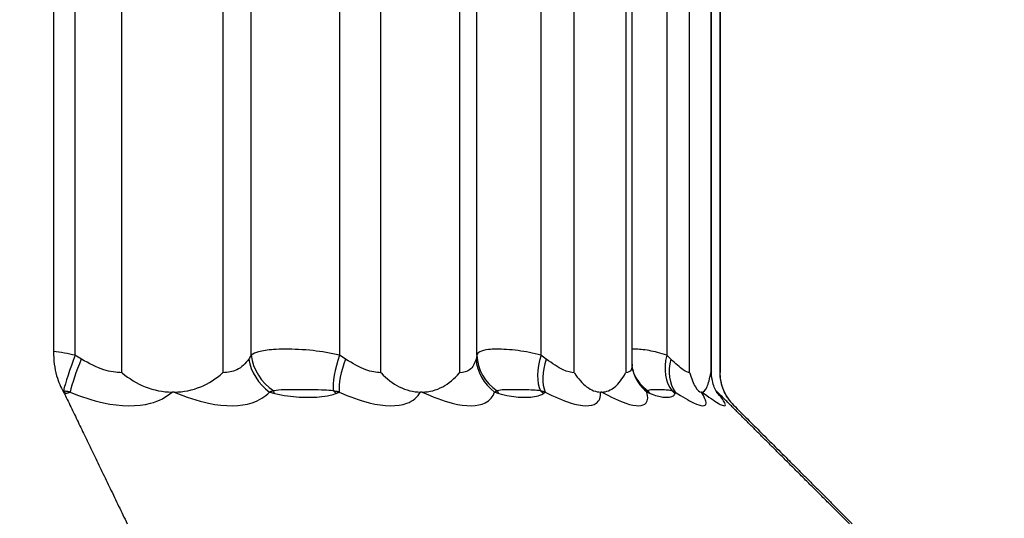
# Model space of a CAD drawing. Units: millimetres. Extents: x -286352 to 2028999, y -341462 to 154410.
# Drawn here: x -87054 to -86949, y -317256 to -317202 of the extents above; entities that cross this region are included whole.
import ezdxf

# ---------------------------------------------------------------- set-up
doc = ezdxf.new("R2010")
doc.units = ezdxf.units.MM
doc.header["$LTSCALE"] = 10
doc.layers.add('Надписи', color=7, linetype='Continuous', lineweight=15)
doc.styles.add('Чертежный', font='isocpeur.ttf')

msp = doc.modelspace()

# ---------------------------------------------------------------- linework, layer by layer
for p, q in [((-87050.25, -317157.6), (-87050.25, -317237.79)), ((-86988.44, -317239.13), (-86988.44, -317159.27)), ((-86979.97, -317239.96), (-86979.97, -317159.27)), ((-86979.08, -317159.27), (-86979.08, -317239.96)), ((-86979.05, -317159.27), (-86979.05, -317240.05)), ((-87037.34, -317242.13), (-87037.58, -317242.13)), ((-87010.86, -317242.13), (-87011.05, -317242.13)), ((-86991.68, -317242.13), (-86991.8, -317242.13)), ((-86980.99, -317242.13), (-86981.04, -317242.13))]:
    msp.add_line(p, q)
at = {"color": 252}
for p, q in [((-87047.95, -317159.27), (-87047.95, -317238.2)), ((-87042.94, -317240.06), (-87042.94, -317159.27)), ((-87032.17, -317159.27), (-87032.17, -317240.06)), ((-87029.14, -317238.2), (-87029.14, -317159.27)), ((-87019.69, -317159.27), (-87019.69, -317238.2)), ((-87015.28, -317240.06), (-87015.28, -317159.27)), ((-87006.88, -317159.27), (-87006.88, -317240.06)), ((-87005.03, -317238.2), (-87005.03, -317159.27)), ((-86998.18, -317159.27), (-86998.18, -317238.2)), ((-86994.63, -317240.06), (-86994.63, -317159.27)), ((-86989.13, -317159.27), (-86989.13, -317240.06)), ((-86984.75, -317159.27), (-86984.75, -317238.2)), ((-86982.3, -317240.06), (-86982.3, -317159.27)), ((-86980.04, -317159.27), (-86980.04, -317240.06))]:
    msp.add_line(p, q, dxfattribs=at)
for centre, major_axis, ratio, start_param, end_param in [((-87047.61, -317238.2), (1.72, 4.69), 0.063025, 1.593945, 2.539288), ((-87046.6, -317238.6), (1.92, 4.62), 0.124586, 1.622447, 2.492781), ((-87024.8, -317238.6), (3.6, -3.47), 0.849197, 3.989983, 4.860317), ((-87024.43, -317238.2), (3.7, -3.36), 0.885354, 3.939782, 4.885124), ((-87018.13, -317238.2), (1.8, 4.66), 0.294017, 1.683788, 2.629131), ((-87017.17, -317238.6), (2.03, 4.57), 0.348582, 1.724314, 2.594648), ((-87000.17, -317238.6), (-4.68, 1.77), 0.91364, 0.392204, 1.262538), ((-87000.05, -317238.2), (-4.86, 1.17), 0.935277, 0.251169, 1.196512), ((-86995.48, -317238.2), (2, 4.58), 0.506535, 1.787828, 2.733171), ((-86994.64, -317238.6), (2.28, 4.45), 0.550676, 1.845488, 2.715822), ((-86981.09, -317238.2), (-2.37, -4.4), 0.687226, 5.066491, 6.011834), ((-86980.42, -317238.6), (-2.73, -4.19), 0.718168, 5.150621, 6.020955), ((-86983.51, -317238.6), (-4.87, -1.13), 0.920676, 0, 0.624038), ((-86983.64, -317238.2), (-4.57, -2.03), 0.926432, 0, 0.498939), ((-87050.79, -317245.81), (1.61, -4.73), 0.694301, 2.153028, 2.237854), ((-87029.02, -317245.81), (-1.31, -4.83), 0.469716, 2.51133, 2.596156), ((-87022.61, -317245.81), (2.14, -4.52), 0.841969, 2.004321, 2.089147), ((-87005.63, -317245.81), (-1.55, -4.75), 0.666835, 2.598887, 2.683713), ((-87000.99, -317245.81), (3.3, -3.75), 0.936733, 1.69479, 1.779616), ((-86989.87, -317245.81), (2.03, 4.57), 0.822055, 5.876475, 5.9613), ((-86987.28, -317245.81), (4.98, -0.46), 0.972639, 0.908975, 0.993801), ((-86976.24, -317238.2), (-3.37, -3.7), 0.859376, 0.030133, 0.038213), ((-86982.72, -317245.81), (3.06, 3.96), 0.925623, 6.146717, 6.231542), ((-86975.86, -317238.6), (-3.85, -3.18), 0.869862, 0.08222, 0.110623)]:
    msp.add_ellipse(centre, major_axis=major_axis, ratio=ratio, start_param=start_param, end_param=end_param, dxfattribs=at)
for points, knots in [([(-87019.69, -317238.2), (-87020.63, -317237.95), (-87021.61, -317237.8), (-87023.59, -317237.59), (-87024.6, -317237.55), (-87025.94, -317237.55), (-87026.36, -317237.56), (-87027.37, -317237.63), (-87027.91, -317237.7), (-87028.66, -317237.92), (-87028.92, -317238.04), (-87029.14, -317238.2)], [-0.44485309, -0.44485309, -0.44485309, -0.44485309, -0.42371094, -0.42371094, -0.39878539, -0.39878539, -0.38631568, -0.38631568, -0.36636414, -0.36636414, -0.35265856, -0.35265856, -0.35265856, -0.35265856]), ([(-86998.18, -317238.2), (-86999.01, -317237.95), (-86999.85, -317237.8), (-87001.48, -317237.59), (-87002.27, -317237.55), (-87003.24, -317237.55), (-87003.53, -317237.56), (-87004.19, -317237.63), (-87004.51, -317237.7), (-87004.87, -317237.92), (-87004.97, -317238.04), (-87005.03, -317238.2)], [-0.44484521, -0.44484521, -0.44484521, -0.44484521, -0.42370709, -0.42370709, -0.39878127, -0.39878127, -0.38631073, -0.38631073, -0.36635786, -0.36635786, -0.35264618, -0.35264618, -0.35264618, -0.35264618]), ([(-86984.75, -317238.2), (-86985.42, -317237.95), (-86986.07, -317237.8), (-86987.26, -317237.59), (-86987.77, -317237.55), (-86988.25, -317237.55), (-86988.35, -317237.55), (-86988.44, -317237.56)], [-0.44485302, -0.44485302, -0.44485302, -0.44485302, -0.42371091, -0.42371091, -0.39878536, -0.39878536, -0.39057971, -0.39057971, -0.39057971, -0.39057971]), ([(-87042.94, -317240.06), (-87043.55, -317240.06), (-87044.19, -317239.95), (-87044.86, -317239.74), (-87045.65, -317239.49), (-87046.47, -317239.09), (-87047.27, -317238.6)], [-1.21332048, -1.21332048, -1.21332048, -1.21332048, -1.18053129, -1.18053129, -1.18053129, -1.14127988, -1.14127988, -1.14127988, -1.14127988]), ([(-87029.39, -317238.6), (-87029.71, -317239.09), (-87030.14, -317239.49), (-87031.1, -317239.95), (-87031.61, -317240.06), (-87032.17, -317240.06)], [1.1400332, 1.1400332, 1.1400332, 1.1400332, 1.17928461, 1.17928461, 1.2118005, 1.2118005, 1.2118005, 1.2118005]), ([(-87015.28, -317240.06), (-87015.76, -317240.06), (-87016.3, -317239.95), (-87016.87, -317239.74), (-87017.56, -317239.49), (-87018.31, -317239.09), (-87019.06, -317238.6)], [-1.21332048, -1.21332048, -1.21332048, -1.21332048, -1.18053129, -1.18053129, -1.18053129, -1.14127988, -1.14127988, -1.14127988, -1.14127988]), ([(-87005.11, -317238.6), (-87005.24, -317239.09), (-87005.47, -317239.49), (-87006.09, -317239.95), (-87006.45, -317240.06), (-87006.88, -317240.06)], [1.1400332, 1.1400332, 1.1400332, 1.1400332, 1.17928461, 1.17928461, 1.2118005, 1.2118005, 1.2118005, 1.2118005]), ([(-86994.63, -317240.06), (-86994.96, -317240.06), (-86995.36, -317239.95), (-86995.81, -317239.74), (-86996.35, -317239.49), (-86996.97, -317239.09), (-86997.62, -317238.6)], [-1.21332048, -1.21332048, -1.21332048, -1.21332048, -1.18053129, -1.18053129, -1.18053129, -1.14127988, -1.14127988, -1.14127988, -1.14127988]), ([(-86982.3, -317240.06), (-86982.45, -317240.06), (-86982.69, -317239.95), (-86982.99, -317239.74), (-86983.34, -317239.49), (-86983.8, -317239.09), (-86984.31, -317238.6)], [-1.21332048, -1.21332048, -1.21332048, -1.21332048, -1.18053129, -1.18053129, -1.18053129, -1.14127988, -1.14127988, -1.14127988, -1.14127988]), ([(-86988.44, -317239.13), (-86988.44, -317239.38), (-86988.48, -317239.59), (-86988.67, -317239.95), (-86988.87, -317240.06), (-86989.13, -317240.06)], [1.15520565, 1.15520565, 1.15520565, 1.15520565, 1.17928461, 1.17928461, 1.2118005, 1.2118005, 1.2118005, 1.2118005]), ([(-87020.37, -317242), (-87020.7, -317241.95), (-87021, -317241.94), (-87021.76, -317241.9), (-87022.2, -317241.89), (-87023.32, -317241.88), (-87023.98, -317241.88), (-87025.34, -317241.89), (-87026.02, -317241.86), (-87026.72, -317242)], [-0.09081739, -0.09081739, -0.09081739, -0.09081739, -0.07946522, -0.07946522, -0.06130174, -0.06130174, -0.03224017, -0.03224017, 0, 0, 0, 0]), ([(-86998.23, -317242), (-86998.5, -317241.95), (-86998.73, -317241.94), (-86999.3, -317241.9), (-86999.64, -317241.89), (-87000.47, -317241.88), (-87000.95, -317241.88), (-87001.92, -317241.89), (-87002.4, -317241.86), (-87002.84, -317242)], [-0.09081735, -0.09081735, -0.09081735, -0.09081735, -0.07946518, -0.07946518, -0.06130171, -0.06130171, -0.03224016, -0.03224016, 0, 0, 0, 0]), ([(-86984.19, -317242), (-86984.36, -317241.95), (-86984.51, -317241.94), (-86984.87, -317241.9), (-86985.08, -317241.89), (-86985.57, -317241.88), (-86985.84, -317241.88), (-86986.35, -317241.89), (-86986.59, -317241.86), (-86986.76, -317242)], [-0.09081739, -0.09081739, -0.09081739, -0.09081739, -0.07946522, -0.07946522, -0.06130174, -0.06130174, -0.03224017, -0.03224017, 0, 0, 0, 0]), ([(-87048.47, -317242.13), (-87048.52, -317242.12), (-87048.56, -317242.12), (-87048.64, -317242.1), (-87048.68, -317242.09), (-87048.74, -317242.08), (-87048.76, -317242.08), (-87048.8, -317242.07), (-87048.82, -317242.07), (-87048.86, -317242.06), (-87048.89, -317242.06), (-87048.97, -317242.04), (-87049.02, -317242.03), (-87049.11, -317242.02), (-87049.16, -317242.01), (-87049.2, -317242)], [-0.006423102, -0.006423102, -0.006423102, -0.006423102, -0.005283002, -0.005283002, -0.004255305, -0.004255305, -0.003612995, -0.003612995, -0.003211551, -0.003211551, -0.002408663, -0.002408663, -0.001124043, -0.001124043, 0, 0, 0, 0]), ([(-87049.07, -317242.32), (-87049.06, -317242.32), (-87049.06, -317242.31), (-87049.01, -317242.3), (-87048.97, -317242.29), (-87048.93, -317242.27)], [0.011642252, 0.011642252, 0.011642252, 0.011642252, 0.011945559, 0.011945559, 0.013652067, 0.013652067, 0.013652067, 0.013652067]), ([(-87048.93, -317242.27), (-87048.9, -317242.27), (-87048.88, -317242.26), (-87048.82, -317242.24), (-87048.79, -317242.23), (-87048.74, -317242.21), (-87048.72, -317242.21), (-87048.69, -317242.2), (-87048.68, -317242.2), (-87048.66, -317242.19), (-87048.64, -317242.18), (-87048.6, -317242.17), (-87048.58, -317242.16), (-87048.53, -317242.15), (-87048.5, -317242.14), (-87048.47, -317242.13)], [0, 0, 0, 0, 0.001124043, 0.001124043, 0.002408663, 0.002408663, 0.003211551, 0.003211551, 0.003612995, 0.003612995, 0.004255305, 0.004255305, 0.005283002, 0.005283002, 0.006423102, 0.006423102, 0.006423102, 0.006423102]), ([(-87048.47, -317242.13), (-87047.3, -317242.63), (-87046.08, -317243.03), (-87043.05, -317243.68), (-87041.29, -317243.7), (-87038.96, -317243.08), (-87038.2, -317242.67), (-87037.58, -317242.13)], [1.1412799, 1.1412799, 1.1412799, 1.1412799, 1.1805313, 1.1805313, 1.2433335, 1.2433335, 1.2854079, 1.2854079, 1.2854079, 1.2854079]), ([(-87037.34, -317242.13), (-87036.11, -317242.66), (-87034.86, -317243.07), (-87033.68, -317243.32), (-87031.89, -317243.7), (-87030.26, -317243.68), (-87029.03, -317243.28), (-87028.27, -317243.03), (-87027.64, -317242.63), (-87027.18, -317242.13)], [-1.2836475, -1.2836475, -1.2836475, -1.2836475, -1.2420869, -1.2420869, -1.2420869, -1.1792846, -1.1792846, -1.1792846, -1.1400332, -1.1400332, -1.1400332, -1.1400332]), ([(-87026.72, -317242), (-87026.74, -317242.01), (-87026.76, -317242.01), (-87026.81, -317242.03), (-87026.84, -317242.04), (-87026.92, -317242.06), (-87026.97, -317242.07), (-87027.07, -317242.1), (-87027.13, -317242.12), (-87027.18, -317242.13)], [-0.006392175, -0.006392175, -0.006392175, -0.006392175, -0.005589285, -0.005589285, -0.004304661, -0.004304661, -0.002249264, -0.002249264, 0.000030943, 0.000030943, 0.000030943, 0.000030943]), ([(-87027.18, -317242.13), (-87027.12, -317242.15), (-87027.05, -317242.16), (-87026.92, -317242.2), (-87026.86, -317242.21), (-87026.77, -317242.24), (-87026.73, -317242.25), (-87026.67, -317242.26), (-87026.65, -317242.27), (-87026.62, -317242.27)], [-0.000030943, -0.000030943, -0.000030943, -0.000030943, 0.002249264, 0.002249264, 0.004304661, 0.004304661, 0.005589285, 0.005589285, 0.006392175, 0.006392175, 0.006392175, 0.006392175]), ([(-87026.62, -317242.27), (-87025.69, -317242.52), (-87024.82, -317242.61), (-87023.25, -317242.7), (-87022.54, -317242.69), (-87021.46, -317242.61), (-87021.07, -317242.56), (-87020.47, -317242.42), (-87020.25, -317242.36), (-87020.06, -317242.27)], [0, 0, 0, 0, 0.03224017, 0.03224017, 0.06130174, 0.06130174, 0.07946522, 0.07946522, 0.09081739, 0.09081739, 0.09081739, 0.09081739]), ([(-87019.73, -317242.13), (-87019.77, -317242.12), (-87019.81, -317242.12), (-87019.88, -317242.1), (-87019.91, -317242.09), (-87019.96, -317242.08), (-87019.98, -317242.08), (-87020.02, -317242.07), (-87020.03, -317242.07), (-87020.07, -317242.06), (-87020.1, -317242.06), (-87020.17, -317242.04), (-87020.21, -317242.03), (-87020.29, -317242.02), (-87020.33, -317242.01), (-87020.37, -317242)], [-0.006423113, -0.006423113, -0.006423113, -0.006423113, -0.00528301, -0.00528301, -0.004255312, -0.004255312, -0.003613001, -0.003613001, -0.003211556, -0.003211556, -0.002408667, -0.002408667, -0.001124045, -0.001124045, 0, 0, 0, 0]), ([(-87020.06, -317242.27), (-87020.04, -317242.27), (-87020.02, -317242.26), (-87019.98, -317242.24), (-87019.96, -317242.23), (-87019.92, -317242.21), (-87019.91, -317242.21), (-87019.89, -317242.2), (-87019.88, -317242.2), (-87019.87, -317242.19), (-87019.86, -317242.18), (-87019.83, -317242.17), (-87019.81, -317242.16), (-87019.77, -317242.15), (-87019.75, -317242.14), (-87019.73, -317242.13)], [0, 0, 0, 0, 0.001124045, 0.001124045, 0.002408667, 0.002408667, 0.003211556, 0.003211556, 0.003613001, 0.003613001, 0.004255312, 0.004255312, 0.00528301, 0.00528301, 0.006423113, 0.006423113, 0.006423113, 0.006423113]), ([(-87019.73, -317242.13), (-87018.63, -317242.63), (-87017.53, -317243.03), (-87014.9, -317243.68), (-87013.49, -317243.7), (-87011.83, -317243.08), (-87011.36, -317242.67), (-87011.05, -317242.13)], [1.1412799, 1.1412799, 1.1412799, 1.1412799, 1.1805313, 1.1805313, 1.2433335, 1.2433335, 1.2854079, 1.2854079, 1.2854079, 1.2854079]), ([(-87010.86, -317242.13), (-87009.74, -317242.66), (-87008.64, -317243.07), (-87007.65, -317243.32), (-87006.16, -317243.7), (-87004.92, -317243.68), (-87004.13, -317243.28), (-87003.63, -317243.03), (-87003.3, -317242.63), (-87003.13, -317242.13)], [-1.2836475, -1.2836475, -1.2836475, -1.2836475, -1.2420869, -1.2420869, -1.2420869, -1.1792846, -1.1792846, -1.1792846, -1.1400332, -1.1400332, -1.1400332, -1.1400332]), ([(-87002.84, -317242), (-87002.85, -317242.01), (-87002.86, -317242.01), (-87002.89, -317242.03), (-87002.91, -317242.04), (-87002.96, -317242.06), (-87002.99, -317242.07), (-87003.06, -317242.1), (-87003.09, -317242.12), (-87003.13, -317242.13)], [-0.006392175, -0.006392175, -0.006392175, -0.006392175, -0.005589285, -0.005589285, -0.004304661, -0.004304661, -0.002249263, -0.002249263, 0.000030944, 0.000030944, 0.000030944, 0.000030944]), ([(-87003.13, -317242.13), (-87003.07, -317242.15), (-87003.02, -317242.16), (-87002.92, -317242.2), (-87002.87, -317242.21), (-87002.79, -317242.24), (-87002.76, -317242.25), (-87002.71, -317242.26), (-87002.69, -317242.27), (-87002.67, -317242.27)], [-0.000030944, -0.000030944, -0.000030944, -0.000030944, 0.002249263, 0.002249263, 0.004304661, 0.004304661, 0.005589285, 0.005589285, 0.006392175, 0.006392175, 0.006392175, 0.006392175]), ([(-87002.67, -317242.27), (-87001.89, -317242.52), (-87001.23, -317242.61), (-87000.05, -317242.7), (-86999.54, -317242.69), (-86998.79, -317242.61), (-86998.53, -317242.56), (-86998.15, -317242.42), (-86998.01, -317242.36), (-86997.91, -317242.27)], [0, 0, 0, 0, 0.03224016, 0.03224016, 0.06130171, 0.06130171, 0.07946518, 0.07946518, 0.09081735, 0.09081735, 0.09081735, 0.09081735]), ([(-86997.73, -317242.13), (-86997.76, -317242.12), (-86997.79, -317242.12), (-86997.84, -317242.1), (-86997.87, -317242.09), (-86997.91, -317242.08), (-86997.93, -317242.08), (-86997.95, -317242.07), (-86997.96, -317242.07), (-86998, -317242.06), (-86998.02, -317242.06), (-86998.07, -317242.04), (-86998.11, -317242.03), (-86998.17, -317242.02), (-86998.2, -317242.01), (-86998.23, -317242)], [-0.006423137, -0.006423137, -0.006423137, -0.006423137, -0.00528303, -0.00528303, -0.004255328, -0.004255328, -0.003613014, -0.003613014, -0.003211568, -0.003211568, -0.002408676, -0.002408676, -0.001124049, -0.001124049, 0, 0, 0, 0]), ([(-86997.91, -317242.27), (-86997.9, -317242.27), (-86997.89, -317242.26), (-86997.87, -317242.24), (-86997.85, -317242.23), (-86997.83, -317242.21), (-86997.83, -317242.21), (-86997.82, -317242.2), (-86997.81, -317242.2), (-86997.8, -317242.19), (-86997.8, -317242.18), (-86997.78, -317242.17), (-86997.77, -317242.16), (-86997.75, -317242.15), (-86997.74, -317242.14), (-86997.73, -317242.13)], [0, 0, 0, 0, 0.001124049, 0.001124049, 0.002408676, 0.002408676, 0.003211568, 0.003211568, 0.003613014, 0.003613014, 0.004255328, 0.004255328, 0.00528303, 0.00528303, 0.006423137, 0.006423137, 0.006423137, 0.006423137]), ([(-86997.73, -317242.13), (-86996.77, -317242.63), (-86995.85, -317243.03), (-86993.78, -317243.68), (-86992.81, -317243.7), (-86991.94, -317243.08), (-86991.79, -317242.67), (-86991.8, -317242.13)], [1.1412799, 1.1412799, 1.1412799, 1.1412799, 1.1805313, 1.1805313, 1.2433335, 1.2433335, 1.2854079, 1.2854079, 1.2854079, 1.2854079]), ([(-86991.68, -317242.13), (-86990.73, -317242.66), (-86989.85, -317243.07), (-86989.12, -317243.32), (-86988.01, -317243.7), (-86987.25, -317243.68), (-86986.94, -317243.28), (-86986.75, -317243.03), (-86986.73, -317242.63), (-86986.86, -317242.13)], [-1.2836475, -1.2836475, -1.2836475, -1.2836475, -1.2420869, -1.2420869, -1.2420869, -1.1792846, -1.1792846, -1.1792846, -1.1400332, -1.1400332, -1.1400332, -1.1400332]), ([(-86986.76, -317242), (-86986.76, -317242.01), (-86986.76, -317242.01), (-86986.77, -317242.03), (-86986.78, -317242.04), (-86986.79, -317242.06), (-86986.8, -317242.07), (-86986.83, -317242.1), (-86986.84, -317242.12), (-86986.86, -317242.13)], [-0.006392175, -0.006392175, -0.006392175, -0.006392175, -0.005589282, -0.005589282, -0.004304653, -0.004304653, -0.002249248, -0.002249248, 0.000030968, 0.000030968, 0.000030968, 0.000030968]), ([(-86986.86, -317242.13), (-86986.82, -317242.15), (-86986.78, -317242.16), (-86986.7, -317242.2), (-86986.67, -317242.21), (-86986.61, -317242.24), (-86986.58, -317242.25), (-86986.55, -317242.26), (-86986.53, -317242.27), (-86986.52, -317242.27)], [-0.000030968, -0.000030968, -0.000030968, -0.000030968, 0.002249248, 0.002249248, 0.004304653, 0.004304653, 0.005589282, 0.005589282, 0.006392175, 0.006392175, 0.006392175, 0.006392175]), ([(-86986.52, -317242.27), (-86985.95, -317242.52), (-86985.53, -317242.61), (-86984.82, -317242.7), (-86984.54, -317242.69), (-86984.17, -317242.61), (-86984.05, -317242.56), (-86983.92, -317242.42), (-86983.87, -317242.36), (-86983.86, -317242.27)], [0, 0, 0, 0, 0.03224017, 0.03224017, 0.06130174, 0.06130174, 0.07946522, 0.07946522, 0.09081739, 0.09081739, 0.09081739, 0.09081739]), ([(-86983.84, -317242.13), (-86983.86, -317242.12), (-86983.88, -317242.12), (-86983.92, -317242.1), (-86983.93, -317242.09), (-86983.96, -317242.08), (-86983.97, -317242.08), (-86983.99, -317242.07), (-86984, -317242.07), (-86984.02, -317242.06), (-86984.04, -317242.06), (-86984.07, -317242.04), (-86984.1, -317242.03), (-86984.14, -317242.02), (-86984.16, -317242.01), (-86984.19, -317242)], [-0.006423134, -0.006423134, -0.006423134, -0.006423134, -0.005283028, -0.005283028, -0.004255327, -0.004255327, -0.003613013, -0.003613013, -0.003211567, -0.003211567, -0.002408675, -0.002408675, -0.001124049, -0.001124049, 0, 0, 0, 0]), ([(-86983.86, -317242.27), (-86983.86, -317242.27), (-86983.86, -317242.26), (-86983.86, -317242.24), (-86983.86, -317242.23), (-86983.86, -317242.21), (-86983.86, -317242.21), (-86983.85, -317242.2), (-86983.85, -317242.2), (-86983.85, -317242.19), (-86983.85, -317242.18), (-86983.85, -317242.17), (-86983.85, -317242.16), (-86983.85, -317242.15), (-86983.84, -317242.14), (-86983.84, -317242.13)], [0, 0, 0, 0, 0.001124049, 0.001124049, 0.002408675, 0.002408675, 0.003211567, 0.003211567, 0.003613013, 0.003613013, 0.004255327, 0.004255327, 0.005283028, 0.005283028, 0.006423134, 0.006423134, 0.006423134, 0.006423134]), ([(-86983.84, -317242.13), (-86983.09, -317242.63), (-86982.41, -317243.03), (-86981.03, -317243.68), (-86980.56, -317243.7), (-86980.53, -317243.08), (-86980.71, -317242.67), (-86981.04, -317242.13)], [1.1412799, 1.1412799, 1.1412799, 1.1412799, 1.1805313, 1.1805313, 1.2433335, 1.2433335, 1.2854079, 1.2854079, 1.2854079, 1.2854079]), ([(-86980.99, -317242.13), (-86980.28, -317242.66), (-86979.68, -317243.07), (-86979.25, -317243.32), (-86978.6, -317243.7), (-86978.35, -317243.68), (-86978.55, -317243.28), (-86978.68, -317243.03), (-86978.97, -317242.63), (-86979.39, -317242.13)], [-1.2836475, -1.2836475, -1.2836475, -1.2836475, -1.2420869, -1.2420869, -1.2420869, -1.1792846, -1.1792846, -1.1792846, -1.1400332, -1.1400332, -1.1400332, -1.1400332]), ([(-86979.48, -317242), (-86979.47, -317242.01), (-86979.47, -317242.02), (-86979.46, -317242.03), (-86979.45, -317242.03), (-86979.45, -317242.04), (-86979.44, -317242.05), (-86979.44, -317242.05), (-86979.44, -317242.05), (-86979.43, -317242.06), (-86979.43, -317242.06), (-86979.43, -317242.06), (-86979.43, -317242.07), (-86979.42, -317242.07), (-86979.42, -317242.08), (-86979.42, -317242.08), (-86979.41, -317242.09), (-86979.4, -317242.1), (-86979.4, -317242.11), (-86979.39, -317242.12), (-86979.39, -317242.12), (-86979.39, -317242.13)], [-0.006392178, -0.006392178, -0.006392178, -0.006392178, -0.005252071, -0.005252071, -0.005252071, -0.00422437, -0.00422437, -0.00422437, -0.003582056, -0.003582056, -0.003582056, -0.00318061, -0.00318061, -0.00318061, -0.002377718, -0.002377718, -0.002377718, -0.001093091, -0.001093091, -0.001093091, 0.000030957, 0.000030957, 0.000030957, 0.000030957]), ([(-86979.39, -317242.13), (-86979.37, -317242.14), (-86979.36, -317242.15), (-86979.35, -317242.16), (-86979.34, -317242.16), (-86979.33, -317242.17), (-86979.31, -317242.18), (-86979.31, -317242.19), (-86979.3, -317242.2), (-86979.29, -317242.2), (-86979.29, -317242.2), (-86979.28, -317242.21), (-86979.28, -317242.21), (-86979.27, -317242.22), (-86979.27, -317242.22), (-86979.26, -317242.22), (-86979.25, -317242.23), (-86979.24, -317242.24), (-86979.23, -317242.25), (-86979.22, -317242.26), (-86979.21, -317242.27), (-86979.19, -317242.27)], [-0.000030957, -0.000030957, -0.000030957, -0.000030957, 0.001093091, 0.001093091, 0.001093091, 0.002377718, 0.002377718, 0.002377718, 0.00318061, 0.00318061, 0.00318061, 0.003582056, 0.003582056, 0.003582056, 0.00422437, 0.00422437, 0.00422437, 0.005252071, 0.005252071, 0.005252071, 0.006392178, 0.006392178, 0.006392178, 0.006392178]), ([(-86979.19, -317242.27), (-86979.18, -317242.29), (-86979.16, -317242.3), (-86979.14, -317242.31), (-86979.14, -317242.32), (-86979.14, -317242.32)], [0, 0, 0, 0, 0.001684817, 0.001684817, 0.00198325, 0.00198325, 0.00198325, 0.00198325])]:
    msp.add_open_spline(points, degree=3, knots=knots, dxfattribs=at)
for points, knots in [([(-87050.25, -317237.79), (-87050.25, -317238.25), (-87050.22, -317238.7), (-87050.1, -317239.58), (-87050.02, -317239.99), (-87049.7, -317241.11), (-87049.45, -317241.64), (-87049.24, -317242)], [-0.03457185, -0.03457185, -0.03457185, -0.03457185, -0.02569357, -0.02569357, -0.01704836, -0.01704836, -0.00070184, -0.00070184, -0.00070184, -0.00070184]), ([(-86988.38, -317239.72), (-86988.38, -317239.7), (-86988.39, -317239.68), (-86988.4, -317239.63), (-86988.4, -317239.6), (-86988.41, -317239.53), (-86988.42, -317239.5), (-86988.43, -317239.41), (-86988.43, -317239.36), (-86988.44, -317239.25), (-86988.44, -317239.19), (-86988.44, -317239.13)], [1.1400332, 1.1400332, 1.1400332, 1.1400332, 1.14306769, 1.14306769, 1.14610218, 1.14610218, 1.14913667, 1.14913667, 1.15217116, 1.15217116, 1.15520565, 1.15520565, 1.15520565, 1.15520565]), ([(-86988.21, -317240.22), (-86988.23, -317240.19), (-86988.24, -317240.15), (-86988.27, -317240.08), (-86988.28, -317240.05), (-86988.31, -317239.98), (-86988.32, -317239.94), (-86988.34, -317239.88), (-86988.35, -317239.85), (-86988.37, -317239.78), (-86988.37, -317239.75), (-86988.38, -317239.72)], [-0.08884603, -0.08884603, -0.08884603, -0.08884603, -0.08666202, -0.08666202, -0.08447801, -0.08447801, -0.08229401, -0.08229401, -0.08011, -0.08011, -0.07792599, -0.07792599, -0.07792599, -0.07792599]), ([(-87042.94, -317240.06), (-87042.94, -317240.07), (-87042.93, -317240.07), (-87042.15, -317240.71), (-87041.34, -317241.21), (-87039.53, -317241.94), (-87038.56, -317242.13), (-87037.58, -317242.13)], [-0.00032206, -0.00032206, -0.00032206, -0.00032206, 0, 0, 0.0339067, 0.0339067, 0.07078128, 0.07078128, 0.07078128, 0.07078128]), ([(-87037.34, -317242.13), (-87036.37, -317242.13), (-87035.42, -317241.94), (-87033.67, -317241.21), (-87032.91, -317240.71), (-87032.18, -317240.07), (-87032.17, -317240.07), (-87032.17, -317240.06)], [0, 0, 0, 0, 0.03662209, 0.03662209, 0.07029697, 0.07029697, 0.07061684, 0.07061684, 0.07061684, 0.07061684]), ([(-87015.28, -317240.06), (-87015.27, -317240.07), (-87015.27, -317240.07), (-87014.65, -317240.71), (-87014, -317241.21), (-87012.58, -317241.94), (-87011.81, -317242.13), (-87011.05, -317242.13)], [-0.00032206, -0.00032206, -0.00032206, -0.00032206, 0, 0, 0.0339067, 0.0339067, 0.07078128, 0.07078128, 0.07078128, 0.07078128]), ([(-87010.86, -317242.13), (-87010.11, -317242.13), (-87009.37, -317241.94), (-87008.03, -317241.21), (-87007.44, -317240.71), (-87006.89, -317240.07), (-87006.88, -317240.07), (-87006.88, -317240.06)], [0, 0, 0, 0, 0.03662209, 0.03662209, 0.07029697, 0.07029697, 0.07061684, 0.07061684, 0.07061684, 0.07061684]), ([(-86994.63, -317240.06), (-86994.63, -317240.07), (-86994.62, -317240.07), (-86994.2, -317240.71), (-86993.76, -317241.21), (-86992.81, -317241.94), (-86992.3, -317242.13), (-86991.8, -317242.13)], [-0.00032206, -0.00032206, -0.00032206, -0.00032206, 0, 0, 0.0339067, 0.0339067, 0.07078128, 0.07078128, 0.07078128, 0.07078128]), ([(-86991.68, -317242.13), (-86991.18, -317242.13), (-86990.71, -317241.94), (-86989.85, -317241.21), (-86989.48, -317240.71), (-86989.14, -317240.07), (-86989.13, -317240.07), (-86989.13, -317240.06)], [0, 0, 0, 0, 0.03662209, 0.03662209, 0.07029697, 0.07029697, 0.07061684, 0.07061684, 0.07061684, 0.07061684]), ([(-86982.3, -317240.06), (-86982.3, -317240.07), (-86982.29, -317240.07), (-86982.09, -317240.71), (-86981.89, -317241.21), (-86981.47, -317241.94), (-86981.25, -317242.13), (-86981.04, -317242.13)], [-0.00032206, -0.00032206, -0.00032206, -0.00032206, 0, 0, 0.0339067, 0.0339067, 0.07078128, 0.07078128, 0.07078128, 0.07078128]), ([(-86980.99, -317242.13), (-86980.79, -317242.13), (-86980.6, -317241.94), (-86980.29, -317241.21), (-86980.16, -317240.71), (-86980.04, -317240.07), (-86980.04, -317240.07), (-86980.04, -317240.06)], [0, 0, 0, 0, 0.03662209, 0.03662209, 0.07029697, 0.07029697, 0.07061684, 0.07061684, 0.07061684, 0.07061684]), ([(-86979.37, -317242.22), (-86979.37, -317242.22), (-86979.38, -317242.2), (-86979.44, -317242.11), (-86979.49, -317242.02), (-86979.63, -317241.71), (-86979.7, -317241.55), (-86979.84, -317241.07), (-86979.92, -317240.77), (-86979.96, -317240.21), (-86979.97, -317240.09), (-86979.97, -317239.96)], [1.16534917, 1.16534917, 1.16534917, 1.16534917, 1.17219799, 1.17219799, 1.18102113, 1.18102113, 1.18690485, 1.18690485, 1.19231207, 1.19231207, 1.19364118, 1.19364118, 1.19364118, 1.19364118]), ([(-86979.08, -317239.96), (-86979.08, -317240.63), (-86978.95, -317241.3), (-86978.43, -317242.53), (-86978.06, -317243.08), (-86977.6, -317243.54)], [-0.03991145, -0.03991145, -0.03991145, -0.03991145, -0.01968892, -0.01968892, 0, 0, 0, 0]), ([(-86978.23, -317242.77), (-86978.26, -317242.73), (-86978.29, -317242.67), (-86978.38, -317242.54), (-86978.42, -317242.46), (-86978.53, -317242.25), (-86978.59, -317242.13), (-86978.73, -317241.8), (-86978.81, -317241.59), (-86978.96, -317240.99), (-86979.05, -317240.61), (-86979.05, -317240.05)], [1.198979118, 1.198979118, 1.198979118, 1.198979118, 1.20070668, 1.20070668, 1.202434241, 1.202434241, 1.204161802, 1.204161802, 1.205889363, 1.205889363, 1.207616925, 1.207616925, 1.207616925, 1.207616925]), ([(-87049.24, -317242), (-87049.21, -317242.05), (-87049.19, -317242.09), (-87049.13, -317242.2), (-87049.1, -317242.26), (-87049.07, -317242.32)], [0, 0, 0, 0, 0.002144578, 0.002144578, 0.004717126, 0.004717126, 0.004717126, 0.004717126]), ([(-86979.14, -317242.32), (-86979.2, -317242.26), (-86979.26, -317242.2), (-86979.38, -317242.09), (-86979.43, -317242.05), (-86979.48, -317242)], [0, 0, 0, 0, 0.002570968, 0.002570968, 0.004716724, 0.004716724, 0.004716724, 0.004716724])]:
    msp.add_open_spline(points, degree=3, knots=knots)
for points in [[(-87047.95, -317238.2), (-87048.69, -317238.01), (-87049.47, -317237.88), (-87050.25, -317237.79)], [(-87047.27, -317238.6), (-87047.5, -317238.46), (-87047.72, -317238.32), (-87047.95, -317238.2)], [(-87029.14, -317238.2), (-87029.22, -317238.32), (-87029.3, -317238.46), (-87029.39, -317238.6)], [(-87019.06, -317238.6), (-87019.26, -317238.46), (-87019.48, -317238.32), (-87019.69, -317238.2)], [(-87005.03, -317238.2), (-87005.05, -317238.32), (-87005.07, -317238.46), (-87005.11, -317238.6)], [(-86997.62, -317238.6), (-86997.8, -317238.46), (-86997.99, -317238.32), (-86998.18, -317238.2)], [(-86984.31, -317238.6), (-86984.45, -317238.46), (-86984.6, -317238.32), (-86984.75, -317238.2)], [(-86979.97, -317239.96), (-86979.97, -317240.02), (-86979.99, -317240.06), (-86980.04, -317240.06)], [(-86979.05, -317240.05), (-86979.05, -317240.04), (-86979.06, -317240), (-86979.08, -317239.96)], [(-87049.2, -317242), (-87049.21, -317242), (-87049.23, -317242), (-87049.24, -317242)], [(-86979.48, -317242), (-86979.48, -317242), (-86979.48, -317242), (-86979.48, -317242)]]:
    msp.add_open_spline(points, degree=3, dxfattribs=at)
for points, weights in [([(-87049.07, -317242.32), (-87045.87, -317248.95), (-87042.38, -317256.2)], [1.00010078139, 1.00105548174, 1]), ([(-86965.24, -317256.2), (-86972.5, -317248.95), (-86979.14, -317242.32)], [1, 1.00105548269, 1.00010078149]), ([(-86977.6, -317243.54), (-86971.52, -317249.61), (-86964.93, -317256.2)], [1.0002590222, 1.00095865701, 1])]:
    msp.add_rational_spline(points, weights, degree=2)

# ---------------------------------------------------------------- texts
at = {"layer": 'Надписи', "insert": (-241940.17, -324056.62), "char_height": 250, "width": 17453.0939, "attachment_point": 4, "style": 'Чертежный'}
msp.add_mtext('     Проект по реконструкции системы отопления индивидуального жилого дома выполнен на основании архитектурно-строительных чертежей, технического задания и в соответствии с: \\P\\pi738.55;- СП 60.13330.2012 "Отопление, вентиляция и кондиционирование"; \\P- СП 50.13330.2012 "Тепловая защита зданий"; \\P- СП 7.13130.2013 "Отопление, вентиляция и кондиционирование. Противопожарные требования"; \\P- СП 40-102-98 "Проектирование и монтаж трубопроводов систем отопления с использованием металлополимерных труб";\\P- СП 73.13330.2012. "Внутренние санитарно-технические системы";\\P- СП 55.13330.2012 "Дома жилые одноквартирные".\\P{\\LСИСТЕМА ОТОПЛЕНИЯ }\\P\\pi0;     Расчетная температура наружного воздуха для проектирования отопления и вентиляции Тн=-21°С. Источником теплоснабжения здания являются газовые водогрейные котлы "Ariston" и "Navien", установленные в теплогенераторной, в подвале. Отопление коттеджа осуществляется при помощи водяного радиаторного отопления и "теплого пола". Радиаторная система отопления запитывается от газового котла "Navien", котел "Ariston" является источником теплоснабжения для системы "теплый пол" и ГВС.  Теплоносителем для системы радиаторного отопления служит горячая вода с параметрами Т1 = 80 °C, Т2 = 60 °C.  Параметры теплоносителя системы "теплый пол" Т11 = 45 °C, Т21 = 30 °C.  \\P\\pi738.55;Система радиаторного отопления - горизонтальная, двухтрубная, с поэтажной разводкой магистралей.  Удаление воздуха из систем отопления осуществляется в самых высоких точках системы с помощью радиаторных воздухоотводчиков. Для качественного и количественного распределения теплоносителя запроектирован коллектор распределительный, расположенный в помещении теплогенераторной. Для каждого этажа запроектирована отдельная система отопления от распределительного коллектора. \\PВ качестве отопительных приборов выбраны радиаторы секционные алюминиевые «Lammin ECO» высотой 500 и 350 мм, с установкой запорной и регулирующей термостатической арматуры на  подводках, фирмы «GIACOMINI». Регулирование тепловой мощности радиаторов осуществляется автоматически, при помощи термоголовок на приборах. Трубопроводы полипропиленовые, армированные стекловолокном, типа PN25 фирмы «Valfex». Трубопроводы, прокладываемые скрыто в конструкциях пола и стены покрываются трубчатой теплоизоляцией НПЭ.\\P{\\LТЕПЛЫЙ ПОЛ\\P}Система отопления "теплый пол" предусмотрена для всех помещений первого этажа индивидуального жилого дома.  В качестве греющих элементов используется металлополимерная труба фирмы «GIACOMINI» ∅16х2,0 мм. Трубы укладываются в цементно-песчаную стяжку с пластификатором. Система отопления "теплый пол" подключается к газовому котлу "Ariston". Регулирование тепловой мощности "теплого пола" осуществляется от электроники газового котла "Ariston". Подключение петель "теплого пола" осуществляется к коллекторной группе с расходомерами, установленной в санузле первого этажа. Для выпуска воздуха из системы предусмотрена установка автоматических воздухоотводчиков на коллекторной группе. Транзитные трубопроводы "теплого пола" покрываются трубчатой теплоизоляцией НПЭ. Циркуляцию теплоносителя в контуре "теплого пола" обеспечивает смесительная группа для теплого пола без насоса  "GIACOMINI" в комплекте с насосом фирмы «Valfex», установленные в коллектор шкафу в санузле. Параметры теплоносителя системы "теплый пол" Т11 = 45 °C, Т21 = 30 °C.\\P{\\LВЕНТИЛЯЦИЯ} \\P\\pi590.63;Вентиляция индивидуального жилого дома естественная. Приток осуществляется через окна, вытяжка через вентиляционные каналы в санузлах. Проектом не предусмотрено изменение существующей системы вентиляции.\\P\\P\\pi0;{\\H1.2x;\\C0;   \\H0.83333x;Технические решения, принятые в проекте, соответствуют требованиям экологических, санитарно-гигиенических, противопожарных и других норм, действующих на территории Российской Федерации, и обеспечивают безопасную для жизни и здоровья людей эксплуатацию объекта при соблюдении предусмотренных проектом мероприятий.}', dxfattribs=at)

doc.saveas('drawing.dxf')
